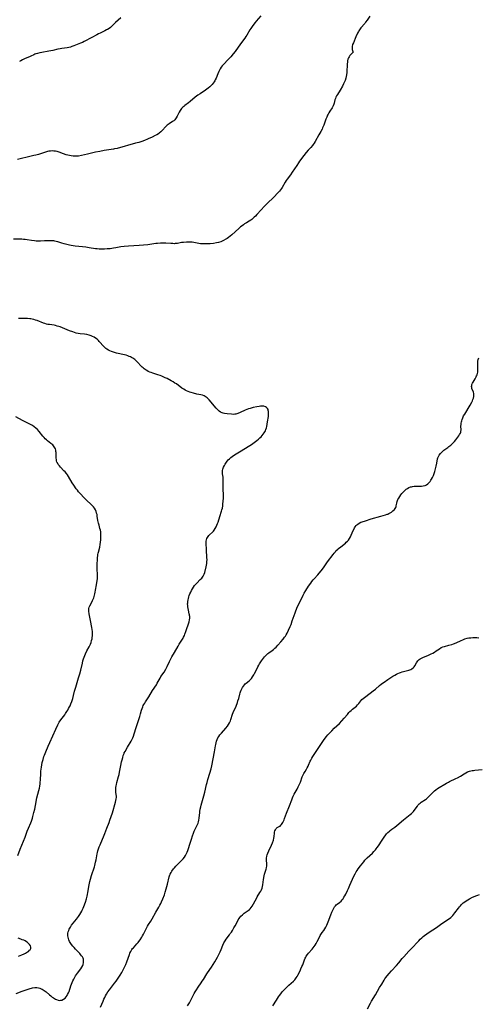
# Model space of a CAD drawing. Units: inches. Extents: x 2145410 to 2150874, y 192885 to 198368.
# Drawn here: x 2146961 to 2147142, y 193292 to 193680 of the extents above; entities that cross this region are included whole.
import ezdxf

# ---------------------------------------------------------------- set-up
doc = ezdxf.new("R2010")
doc.units = ezdxf.units.IN
doc.header["$MEASUREMENT"] = 0
doc.layers.add('c_15_T14S_R21E', color=93, linetype='Continuous')

msp = doc.modelspace()

# ---------------------------------------------------------------- linework, layer by layer
at = {"layer": 'c_15_T14S_R21E'}
for points in [[(2147099.16, 193681.47, 974), (2147098.1, 193679.87, 974), (2147097.48, 193679.03, 974), (2147097.11, 193678.56, 974), (2147095.58, 193676.8, 974), (2147095.04, 193676.08, 974), (2147094.78, 193675.68, 974), (2147094.62, 193675.4, 974), (2147094.31, 193674.77, 974), (2147093.67, 193673.25, 974), (2147092.63, 193670.99, 974), (2147092.34, 193670.21, 974), (2147092.18, 193669.45, 974), (2147092.15, 193668.83, 974), (2147092.22, 193668.3, 974), (2147092.48, 193667.57, 974), (2147092.5, 193667.26, 974), (2147092.3, 193666.96, 974), (2147091.54, 193666.23, 974), (2147091.25, 193665.87, 974), (2147090.98, 193665.46, 974), (2147090.74, 193664.99, 974), (2147090.52, 193664.46, 974), (2147090.36, 193663.88, 974), (2147090.26, 193663.3, 974), (2147090.2, 193662.7, 974), (2147090.15, 193661.84, 974), (2147090.1, 193660.01, 974), (2147090.06, 193659.18, 974), (2147089.95, 193658.29, 974), (2147089.82, 193657.62, 974), (2147089.65, 193656.95, 974), (2147089.34, 193656.02, 974), (2147089.07, 193655.33, 974), (2147088.77, 193654.69, 974), (2147088.32, 193653.83, 974), (2147087.44, 193652.32, 974), (2147086.36, 193650.6, 974), (2147086.04, 193650.07, 974), (2147085.74, 193649.49, 974), (2147085.53, 193649.01, 974), (2147085.34, 193648.42, 974), (2147085.02, 193647.17, 974), (2147084.88, 193646.69, 974), (2147084.63, 193646.08, 974), (2147084.21, 193645.31, 974), (2147083.33, 193643.95, 974), (2147082.89, 193643.26, 974), (2147082.63, 193642.78, 974), (2147082.44, 193642.39, 974), (2147082.11, 193641.62, 974), (2147081.8, 193640.83, 974), (2147080.95, 193638.49, 974), (2147080.72, 193637.93, 974), (2147080.48, 193637.38, 974), (2147080.26, 193636.92, 974), (2147079.74, 193635.96, 974), (2147079.01, 193634.67, 974), (2147077.55, 193632.03, 974), (2147077.16, 193631.4, 974), (2147076.73, 193630.76, 974), (2147076.44, 193630.38, 974), (2147075.78, 193629.59, 974), (2147074.82, 193628.52, 974), (2147074.02, 193627.61, 974), (2147073.12, 193626.47, 974), (2147071.4, 193624.19, 974), (2147070.96, 193623.59, 974), (2147070.25, 193622.55, 974), (2147068.53, 193619.94, 974), (2147067.76, 193618.82, 974), (2147066.54, 193617.15, 974), (2147066.14, 193616.56, 974), (2147065.75, 193615.95, 974), (2147064.53, 193613.87, 974), (2147064.27, 193613.48, 974), (2147063.89, 193612.96, 974), (2147063.41, 193612.39, 974), (2147062.76, 193611.7, 974), (2147061.17, 193610.1, 974), (2147058.57, 193607.58, 974), (2147057.41, 193606.38, 974), (2147056.18, 193605.04, 974), (2147054.56, 193603.19, 974), (2147054.01, 193602.6, 974), (2147053.5, 193602.1, 974), (2147052.97, 193601.62, 974), (2147052.49, 193601.25, 974), (2147052.15, 193601, 974), (2147051.53, 193600.6, 974), (2147050.46, 193599.95, 974), (2147049.68, 193599.46, 974), (2147049.18, 193599.11, 974), (2147048.68, 193598.74, 974), (2147048.11, 193598.28, 974), (2147047.55, 193597.8, 974), (2147045.94, 193596.32, 974), (2147044.6, 193595.15, 974), (2147043.94, 193594.61, 974), (2147043.29, 193594.13, 974), (2147042.75, 193593.76, 974), (2147042.21, 193593.42, 974), (2147041.39, 193592.97, 974), (2147040.54, 193592.59, 974), (2147040.25, 193592.47, 974), (2147039.37, 193592.19, 974), (2147038.6, 193592.01, 974), (2147037.4, 193591.8, 974), (2147036.03, 193591.66, 974), (2147035.1, 193591.61, 974), (2147033.81, 193591.6, 974), (2147033.06, 193591.62, 974), (2147032.31, 193591.67, 974), (2147031.59, 193591.75, 974), (2147030.94, 193591.86, 974), (2147029.57, 193592.13, 974), (2147028.93, 193592.24, 974), (2147028.33, 193592.31, 974), (2147027.58, 193592.34, 974), (2147026.72, 193592.32, 974), (2147025.51, 193592.2, 974), (2147024.79, 193592.1, 974), (2147023.2, 193591.82, 974), (2147022.74, 193591.75, 974), (2147022.29, 193591.7, 974), (2147021.82, 193591.68, 974), (2147021.36, 193591.69, 974), (2147020.54, 193591.72, 974), (2147018.51, 193591.85, 974), (2147017.88, 193591.88, 974), (2147017.19, 193591.88, 974), (2147016.43, 193591.86, 974), (2147015.28, 193591.76, 974), (2147014.62, 193591.69, 974), (2147011.5, 193591.26, 974), (2147009.77, 193591.08, 974), (2147008.03, 193590.96, 974), (2147003.78, 193590.72, 974), (2147002.11, 193590.58, 974), (2147000.81, 193590.4, 974), (2146998.85, 193590.04, 974), (2146997.86, 193589.88, 974), (2146996.51, 193589.71, 974), (2146995.41, 193589.62, 974), (2146994.28, 193589.55, 974), (2146993.54, 193589.53, 974), (2146992.79, 193589.53, 974), (2146992.2, 193589.56, 974), (2146991.49, 193589.63, 974), (2146990.78, 193589.71, 974), (2146988.3, 193590.08, 974), (2146986.96, 193590.26, 974), (2146985.68, 193590.42, 974), (2146982.7, 193590.75, 974), (2146981.21, 193590.95, 974), (2146980.52, 193591.07, 974), (2146979.99, 193591.18, 974), (2146978.37, 193591.59, 974), (2146977.54, 193591.84, 974), (2146975.92, 193592.36, 974), (2146975.22, 193592.56, 974), (2146974.75, 193592.67, 974), (2146974.28, 193592.75, 974), (2146973.76, 193592.81, 974), (2146973.24, 193592.84, 974), (2146972.4, 193592.86, 974), (2146971.91, 193592.85, 974), (2146970.69, 193592.77, 974), (2146969.07, 193592.65, 974), (2146968.27, 193592.64, 974), (2146967.35, 193592.69, 974), (2146966.66, 193592.76, 974), (2146965.43, 193592.95, 974), (2146963.72, 193593.23, 974), (2146963.05, 193593.32, 974), (2146962.37, 193593.39, 974), (2146961.64, 193593.43, 974), (2146960.9, 193593.43, 974), (2146958.4, 193593.41, 974)], [(2147056.04, 193681.57, 976), (2147054.23, 193679.47, 976), (2147053.82, 193678.96, 976), (2147052.95, 193677.8, 976), (2147052.14, 193676.6, 976), (2147051.79, 193676.04, 976), (2147050.59, 193673.99, 976), (2147050.21, 193673.39, 976), (2147049.76, 193672.72, 976), (2147048.11, 193670.54, 976), (2147045.97, 193667.56, 976), (2147045.22, 193666.62, 976), (2147044.18, 193665.42, 976), (2147043.17, 193664.3, 976), (2147041.3, 193662.35, 976), (2147040.83, 193661.81, 976), (2147040.43, 193661.31, 976), (2147040.03, 193660.71, 976), (2147039.72, 193660.16, 976), (2147039.44, 193659.58, 976), (2147039.08, 193658.74, 976), (2147038.39, 193657.03, 976), (2147038.09, 193656.37, 976), (2147037.88, 193655.96, 976), (2147037.65, 193655.56, 976), (2147037.32, 193655.07, 976), (2147036.83, 193654.48, 976), (2147036.38, 193654.01, 976), (2147035.88, 193653.57, 976), (2147035.3, 193653.1, 976), (2147034.18, 193652.27, 976), (2147032.06, 193650.86, 976), (2147031.17, 193650.23, 976), (2147030.13, 193649.43, 976), (2147028.2, 193647.8, 976), (2147027.52, 193647.26, 976), (2147026.08, 193646.22, 976), (2147025.62, 193645.84, 976), (2147025.26, 193645.51, 976), (2147024.76, 193644.96, 976), (2147024.19, 193644.19, 976), (2147023.85, 193643.64, 976), (2147023.55, 193643.09, 976), (2147022.99, 193641.97, 976), (2147022.67, 193641.36, 976), (2147022.36, 193640.88, 976), (2147022.12, 193640.57, 976), (2147021.75, 193640.2, 976), (2147021.25, 193639.83, 976), (2147019.88, 193639, 976), (2147019.15, 193638.43, 976), (2147018.54, 193637.86, 976), (2147017.13, 193636.33, 976), (2147016.58, 193635.79, 976), (2147015.99, 193635.3, 976), (2147015.63, 193635.04, 976), (2147015.04, 193634.67, 976), (2147014.41, 193634.32, 976), (2147013.11, 193633.67, 976), (2147011.64, 193632.99, 976), (2147011.01, 193632.73, 976), (2147010.38, 193632.48, 976), (2147009.49, 193632.16, 976), (2147007.94, 193631.67, 976), (2147006.57, 193631.28, 976), (2146999.27, 193629.26, 976), (2146998.33, 193629.05, 976), (2146997.84, 193628.96, 976), (2146994.15, 193628.42, 976), (2146992.44, 193628.12, 976), (2146990.78, 193627.75, 976), (2146987.6, 193626.99, 976), (2146986.45, 193626.73, 976), (2146985.18, 193626.46, 976), (2146984.1, 193626.27, 976), (2146983.35, 193626.19, 976), (2146982.9, 193626.18, 976), (2146982.01, 193626.2, 976), (2146981.11, 193626.3, 976), (2146980.5, 193626.42, 976), (2146979.84, 193626.58, 976), (2146979.19, 193626.77, 976), (2146978.19, 193627.12, 976), (2146976.37, 193627.79, 976), (2146975.69, 193628, 976), (2146975.01, 193628.15, 976), (2146974.34, 193628.24, 976), (2146973.61, 193628.27, 976), (2146972.99, 193628.23, 976), (2146972.37, 193628.14, 976), (2146971.75, 193628.02, 976), (2146971.36, 193627.92, 976), (2146970.24, 193627.58, 976), (2146968.29, 193626.92, 976), (2146967.17, 193626.61, 976), (2146966.45, 193626.42, 976), (2146965.4, 193626.18, 976), (2146959.92, 193624.96, 976)], [(2147000.84, 193680.76, 978), (2146999.72, 193679.83, 978), (2146998.7, 193678.91, 978), (2146997.17, 193677.45, 978), (2146996.69, 193677.04, 978), (2146996.18, 193676.65, 978), (2146995.57, 193676.24, 978), (2146995.16, 193676, 978), (2146994.5, 193675.67, 978), (2146992.59, 193674.81, 978), (2146991.93, 193674.49, 978), (2146991.29, 193674.14, 978), (2146989.32, 193673, 978), (2146986.25, 193671.41, 978), (2146985.64, 193671.11, 978), (2146984.81, 193670.76, 978), (2146982.23, 193669.73, 978), (2146981.44, 193669.44, 978), (2146980.87, 193669.26, 978), (2146980.3, 193669.11, 978), (2146979.64, 193668.99, 978), (2146977.44, 193668.72, 978), (2146976.78, 193668.6, 978), (2146975.89, 193668.4, 978), (2146973.96, 193667.89, 978), (2146973.17, 193667.72, 978), (2146972.36, 193667.58, 978), (2146969.59, 193667.16, 978), (2146968.76, 193667.01, 978), (2146967.84, 193666.78, 978), (2146967.25, 193666.59, 978), (2146966.81, 193666.42, 978), (2146966.38, 193666.22, 978), (2146965.17, 193665.64, 978), (2146964.64, 193665.41, 978), (2146962.97, 193664.75, 978), (2146962.51, 193664.54, 978), (2146961.96, 193664.26, 978), (2146961.29, 193663.88, 978), (2146960.75, 193663.55, 978)], [(2146959.45, 193295.87, 972), (2146961.84, 193296.71, 972), (2146964.2, 193297.6, 972), (2146964.98, 193297.85, 972), (2146965.53, 193297.99, 972), (2146965.88, 193298.06, 972), (2146966.76, 193298.17, 972), (2146967.62, 193298.16, 972), (2146968.26, 193298.07, 972), (2146968.85, 193297.91, 972), (2146969.28, 193297.73, 972), (2146969.7, 193297.53, 972), (2146970.13, 193297.28, 972), (2146970.56, 193296.99, 972), (2146971.3, 193296.43, 972), (2146972.63, 193295.29, 972), (2146973.16, 193294.85, 972), (2146973.7, 193294.45, 972), (2146974.15, 193294.15, 972), (2146974.61, 193293.87, 972), (2146975, 193293.66, 972), (2146975.4, 193293.48, 972), (2146976.08, 193293.25, 972), (2146976.74, 193293.13, 972), (2146977.12, 193293.14, 972), (2146977.51, 193293.22, 972), (2146978.19, 193293.54, 972), (2146978.75, 193294, 972), (2146979.18, 193294.46, 972), (2146979.56, 193295, 972), (2146979.78, 193295.39, 972), (2146980.08, 193296.04, 972), (2146980.31, 193296.64, 972), (2146981.04, 193298.83, 972), (2146981.28, 193299.53, 972), (2146981.56, 193300.24, 972), (2146981.81, 193300.82, 972), (2146982.16, 193301.53, 972), (2146982.55, 193302.22, 972), (2146982.9, 193302.78, 972), (2146983.65, 193303.87, 972), (2146984.93, 193305.56, 972), (2146985.37, 193306.21, 972), (2146985.73, 193306.87, 972), (2146985.85, 193307.14, 972), (2146985.95, 193307.42, 972), (2146986.06, 193307.87, 972), (2146986.1, 193308.64, 972), (2146985.99, 193309.39, 972), (2146985.87, 193309.76, 972), (2146985.63, 193310.24, 972), (2146985.3, 193310.74, 972), (2146984.91, 193311.24, 972), (2146984.63, 193311.56, 972), (2146984.05, 193312.18, 972), (2146982.94, 193313.32, 972), (2146982.38, 193313.92, 972), (2146981.85, 193314.53, 972), (2146981.3, 193315.23, 972), (2146980.82, 193315.94, 972), (2146980.55, 193316.41, 972), (2146980.29, 193316.97, 972), (2146980.09, 193317.52, 972), (2146979.95, 193318.08, 972), (2146979.88, 193318.59, 972), (2146979.86, 193319.1, 972), (2146979.9, 193319.62, 972), (2146980.01, 193320.13, 972), (2146980.19, 193320.69, 972), (2146980.43, 193321.24, 972), (2146980.84, 193321.99, 972), (2146981.36, 193322.78, 972), (2146981.93, 193323.55, 972), (2146983.28, 193325.2, 972), (2146984.11, 193326.27, 972), (2146984.63, 193327.02, 972), (2146985.03, 193327.67, 972), (2146985.38, 193328.33, 972), (2146985.56, 193328.71, 972), (2146985.88, 193329.45, 972), (2146986.17, 193330.21, 972), (2146986.77, 193331.87, 972), (2146987.2, 193333.16, 972), (2146987.48, 193334.23, 972), (2146987.63, 193334.94, 972), (2146987.77, 193335.71, 972), (2146988.26, 193338.76, 972), (2146988.52, 193340.07, 972), (2146988.76, 193341, 972), (2146989.16, 193342.35, 972), (2146990.33, 193345.82, 972), (2146990.49, 193346.33, 972), (2146990.66, 193346.96, 972), (2146990.81, 193347.59, 972), (2146991.01, 193348.55, 972), (2146991.46, 193350.93, 972), (2146991.58, 193351.5, 972), (2146991.72, 193352.07, 972), (2146991.98, 193352.93, 972), (2146992.25, 193353.71, 972), (2146992.57, 193354.48, 972), (2146994.23, 193358.28, 972), (2146994.49, 193358.95, 972), (2146995.29, 193361.11, 972), (2146996.18, 193363.37, 972), (2146996.5, 193364.26, 972), (2146996.96, 193365.63, 972), (2146997.43, 193367.16, 972), (2146998.67, 193371.39, 972), (2146998.85, 193372.04, 972), (2146998.97, 193372.59, 972), (2146999.03, 193373.12, 972), (2146999.02, 193373.65, 972), (2146998.85, 193375.2, 972), (2146998.8, 193376.04, 972), (2146998.8, 193376.58, 972), (2146998.85, 193377.17, 972), (2146998.93, 193377.76, 972), (2146999.03, 193378.24, 972), (2146999.24, 193379.15, 972), (2146999.9, 193381.51, 972), (2147000.09, 193382.27, 972), (2147000.28, 193383.12, 972), (2147000.78, 193385.78, 972), (2147001.08, 193387.19, 972), (2147001.29, 193388.07, 972), (2147001.52, 193388.96, 972), (2147001.76, 193389.74, 972), (2147002.04, 193390.49, 972), (2147002.16, 193390.74, 972), (2147002.46, 193391.33, 972), (2147003.48, 193393.04, 972), (2147004.83, 193395.42, 972), (2147005.22, 193396.18, 972), (2147005.5, 193396.75, 972), (2147005.75, 193397.34, 972), (2147006.08, 193398.26, 972), (2147006.88, 193400.85, 972), (2147008.28, 193405.07, 972), (2147008.61, 193406.19, 972), (2147009.01, 193407.62, 972), (2147009.21, 193408.27, 972), (2147009.44, 193408.9, 972), (2147009.66, 193409.41, 972), (2147009.91, 193409.9, 972), (2147010.23, 193410.44, 972), (2147010.58, 193410.97, 972), (2147011.6, 193412.47, 972), (2147011.88, 193412.9, 972), (2147013.33, 193415.34, 972), (2147014.83, 193417.68, 972), (2147015.2, 193418.3, 972), (2147016.29, 193420.24, 972), (2147016.65, 193420.85, 972), (2147017.85, 193422.68, 972), (2147018.51, 193423.74, 972), (2147018.86, 193424.38, 972), (2147019.09, 193424.84, 972), (2147019.99, 193426.78, 972), (2147020.56, 193427.91, 972), (2147020.99, 193428.65, 972), (2147022.02, 193430.39, 972), (2147023.37, 193432.94, 972), (2147023.81, 193433.66, 972), (2147025.09, 193435.58, 972), (2147025.38, 193436.07, 972), (2147025.6, 193436.47, 972), (2147025.91, 193437.14, 972), (2147026.12, 193437.67, 972), (2147026.47, 193438.65, 972), (2147027.74, 193442.48, 972), (2147027.91, 193443.29, 972), (2147027.98, 193443.95, 972), (2147027.98, 193444.61, 972), (2147027.94, 193445, 972), (2147027.9, 193445.3, 972), (2147027.84, 193445.61, 972), (2147027.47, 193447.09, 972), (2147027.34, 193447.71, 972), (2147027.24, 193448.35, 972), (2147027.19, 193448.95, 972), (2147027.18, 193449.56, 972), (2147027.2, 193449.93, 972), (2147027.24, 193450.52, 972), (2147027.33, 193451.12, 972), (2147027.46, 193451.72, 972), (2147027.62, 193452.31, 972), (2147027.83, 193452.91, 972), (2147028.08, 193453.5, 972), (2147028.42, 193454.24, 972), (2147028.75, 193454.89, 972), (2147029.1, 193455.53, 972), (2147029.49, 193456.16, 972), (2147029.92, 193456.77, 972), (2147030.33, 193457.27, 972), (2147030.76, 193457.74, 972), (2147032.17, 193459.16, 972), (2147032.74, 193459.76, 972), (2147033.3, 193460.49, 972), (2147033.48, 193460.79, 972), (2147033.68, 193461.25, 972), (2147033.91, 193461.97, 972), (2147034.45, 193464.19, 972), (2147034.59, 193464.87, 972), (2147034.71, 193465.55, 972), (2147034.8, 193466.25, 972), (2147034.83, 193466.98, 972), (2147034.82, 193467.91, 972), (2147034.68, 193470.86, 972), (2147034.5, 193473.56, 972), (2147034.53, 193474.25, 972), (2147034.62, 193474.82, 972), (2147034.78, 193475.33, 972), (2147035, 193475.76, 972), (2147035.26, 193476.16, 972), (2147035.55, 193476.5, 972), (2147035.87, 193476.82, 972), (2147036.99, 193477.86, 972), (2147037.37, 193478.28, 972), (2147037.71, 193478.71, 972), (2147038.1, 193479.31, 972), (2147038.45, 193479.94, 972), (2147038.75, 193480.6, 972), (2147039, 193481.26, 972), (2147039.18, 193481.78, 972), (2147039.86, 193484, 972), (2147040.56, 193486.09, 972), (2147040.72, 193486.65, 972), (2147040.88, 193487.29, 972), (2147041.06, 193488.25, 972), (2147041.13, 193488.79, 972), (2147041.25, 193490.2, 972), (2147041.29, 193491.17, 972), (2147041.3, 193492.65, 972), (2147041.22, 193494.77, 972), (2147041.18, 193496.12, 972), (2147041.21, 193498.5, 972), (2147041.19, 193499.05, 972), (2147041.15, 193499.57, 972), (2147041, 193500.82, 972), (2147040.93, 193501.66, 972), (2147040.95, 193502.17, 972), (2147041.05, 193502.67, 972), (2147041.34, 193503.47, 972), (2147041.68, 193504.15, 972), (2147041.95, 193504.64, 972), (2147042.25, 193505.13, 972), (2147042.52, 193505.53, 972), (2147042.82, 193505.91, 972), (2147043.22, 193506.37, 972), (2147043.67, 193506.8, 972), (2147044.25, 193507.3, 972), (2147044.77, 193507.7, 972), (2147045.3, 193508.08, 972), (2147046.33, 193508.77, 972), (2147048.26, 193509.96, 972), (2147051.12, 193511.66, 972), (2147052.36, 193512.46, 972), (2147053.41, 193513.2, 972), (2147054.55, 193514.02, 972), (2147055.18, 193514.54, 972), (2147055.73, 193515.04, 972), (2147056.19, 193515.5, 972), (2147056.62, 193515.97, 972), (2147057.06, 193516.49, 972), (2147057.45, 193517.04, 972), (2147057.72, 193517.5, 972), (2147057.88, 193517.81, 972), (2147058.09, 193518.37, 972), (2147058.26, 193518.96, 972), (2147058.4, 193519.53, 972), (2147058.72, 193521.35, 972), (2147059.05, 193523.54, 972), (2147059.12, 193524.28, 972), (2147059.15, 193524.98, 972), (2147059.12, 193525.44, 972), (2147059.04, 193525.87, 972), (2147058.92, 193526.25, 972), (2147058.75, 193526.59, 972), (2147058.38, 193527.05, 972), (2147057.9, 193527.37, 972), (2147057.25, 193527.55, 972), (2147056.57, 193527.58, 972), (2147056.02, 193527.55, 972), (2147055.44, 193527.48, 972), (2147054.54, 193527.33, 972), (2147053.09, 193527.03, 972), (2147051.88, 193526.71, 972), (2147051.2, 193526.49, 972), (2147050.53, 193526.24, 972), (2147049.87, 193525.98, 972), (2147047.86, 193525.05, 972), (2147047.05, 193524.71, 972), (2147046.23, 193524.46, 972), (2147045.84, 193524.4, 972), (2147045.14, 193524.35, 972), (2147044.44, 193524.36, 972), (2147042.76, 193524.51, 972), (2147041.78, 193524.65, 972), (2147041.27, 193524.76, 972), (2147040.78, 193524.93, 972), (2147040.2, 193525.2, 972), (2147039.67, 193525.56, 972), (2147039.22, 193525.95, 972), (2147038.79, 193526.39, 972), (2147038.49, 193526.73, 972), (2147035.63, 193530.13, 972), (2147035.31, 193530.47, 972), (2147034.92, 193530.84, 972), (2147034.5, 193531.17, 972), (2147034.16, 193531.38, 972), (2147033.65, 193531.63, 972), (2147033.02, 193531.86, 972), (2147032.37, 193532.02, 972), (2147030.87, 193532.34, 972), (2147029.51, 193532.66, 972), (2147028.55, 193532.94, 972), (2147027.98, 193533.14, 972), (2147027.35, 193533.39, 972), (2147026.73, 193533.67, 972), (2147026.21, 193533.94, 972), (2147025.71, 193534.23, 972), (2147024.93, 193534.74, 972), (2147022.72, 193536.33, 972), (2147022.16, 193536.7, 972), (2147021.44, 193537.15, 972), (2147020.61, 193537.62, 972), (2147019.05, 193538.44, 972), (2147018.31, 193538.8, 972), (2147017.56, 193539.15, 972), (2147016.93, 193539.41, 972), (2147016.28, 193539.66, 972), (2147015.4, 193539.96, 972), (2147013.49, 193540.56, 972), (2147012.83, 193540.8, 972), (2147012.23, 193541.04, 972), (2147011.64, 193541.31, 972), (2147011.07, 193541.61, 972), (2147010.73, 193541.82, 972), (2147010.34, 193542.08, 972), (2147009.96, 193542.35, 972), (2147009.59, 193542.64, 972), (2147009.24, 193542.95, 972), (2147008.86, 193543.33, 972), (2147007.37, 193544.98, 972), (2147006.99, 193545.36, 972), (2147006.64, 193545.68, 972), (2147006.29, 193545.99, 972), (2147005.88, 193546.29, 972), (2147005.46, 193546.57, 972), (2147005.02, 193546.82, 972), (2147004.57, 193547.05, 972), (2147004.14, 193547.23, 972), (2147003.56, 193547.45, 972), (2147002.87, 193547.66, 972), (2147002.17, 193547.84, 972), (2146999.1, 193548.55, 972), (2146997.83, 193548.89, 972), (2146997.14, 193549.12, 972), (2146996.49, 193549.38, 972), (2146995.87, 193549.7, 972), (2146995.23, 193550.11, 972), (2146994.85, 193550.39, 972), (2146994.49, 193550.7, 972), (2146994.13, 193551.05, 972), (2146993.79, 193551.41, 972), (2146992.55, 193552.87, 972), (2146992.28, 193553.15, 972), (2146991.99, 193553.43, 972), (2146991.4, 193553.95, 972), (2146990.77, 193554.42, 972), (2146990.22, 193554.77, 972), (2146989.65, 193555.08, 972), (2146989.05, 193555.35, 972), (2146988.21, 193555.62, 972), (2146987.33, 193555.82, 972), (2146986.44, 193555.96, 972), (2146984.76, 193556.16, 972), (2146983.95, 193556.28, 972), (2146983.19, 193556.44, 972), (2146982.47, 193556.63, 972), (2146981.81, 193556.84, 972), (2146980.52, 193557.32, 972), (2146977.69, 193558.52, 972), (2146976.88, 193558.82, 972), (2146976.26, 193559.02, 972), (2146975.64, 193559.2, 972), (2146975.02, 193559.35, 972), (2146974.43, 193559.47, 972), (2146972.6, 193559.74, 972), (2146971.99, 193559.84, 972), (2146971.41, 193559.97, 972), (2146970.82, 193560.15, 972), (2146970.24, 193560.35, 972), (2146967.67, 193561.33, 972), (2146967.08, 193561.54, 972), (2146966.48, 193561.73, 972), (2146965.7, 193561.93, 972), (2146965.29, 193562, 972), (2146964.8, 193562.07, 972), (2146963.9, 193562.12, 972), (2146962.99, 193562.14, 972), (2146960.4, 193562.13, 972)], [(2146992.73, 193290.43, 974), (2146993.76, 193292.87, 974), (2146994.07, 193293.59, 974), (2146994.4, 193294.28, 974), (2146994.75, 193294.96, 974), (2146995.12, 193295.59, 974), (2146995.69, 193296.45, 974), (2146996.32, 193297.3, 974), (2146998.31, 193299.86, 974), (2146998.9, 193300.65, 974), (2146999.74, 193301.85, 974), (2147000.48, 193303.02, 974), (2147001.14, 193304.17, 974), (2147001.82, 193305.43, 974), (2147002.49, 193306.78, 974), (2147002.73, 193307.31, 974), (2147003.14, 193308.32, 974), (2147004.16, 193311.16, 974), (2147004.4, 193311.77, 974), (2147004.67, 193312.36, 974), (2147004.84, 193312.68, 974), (2147005.15, 193313.16, 974), (2147005.43, 193313.54, 974), (2147005.73, 193313.9, 974), (2147007.16, 193315.48, 974), (2147007.59, 193315.99, 974), (2147007.92, 193316.41, 974), (2147008.38, 193317.03, 974), (2147009.1, 193318.12, 974), (2147009.37, 193318.56, 974), (2147009.78, 193319.31, 974), (2147010.66, 193321.12, 974), (2147011.06, 193321.89, 974), (2147011.38, 193322.45, 974), (2147011.72, 193323, 974), (2147012.59, 193324.35, 974), (2147013.16, 193325.27, 974), (2147014.62, 193327.97, 974), (2147015.81, 193329.96, 974), (2147016.23, 193330.69, 974), (2147016.58, 193331.35, 974), (2147016.88, 193331.98, 974), (2147017.38, 193333.15, 974), (2147017.99, 193334.75, 974), (2147018.35, 193335.86, 974), (2147018.75, 193337.18, 974), (2147019.24, 193339.02, 974), (2147019.9, 193341.88, 974), (2147020.17, 193342.67, 974), (2147020.3, 193342.98, 974), (2147020.63, 193343.58, 974), (2147020.94, 193344.05, 974), (2147021.64, 193345, 974), (2147022.03, 193345.47, 974), (2147022.56, 193346.08, 974), (2147023.17, 193346.73, 974), (2147024.54, 193348.09, 974), (2147025.09, 193348.65, 974), (2147025.42, 193349.02, 974), (2147025.92, 193349.65, 974), (2147026.28, 193350.22, 974), (2147026.71, 193351.04, 974), (2147026.97, 193351.64, 974), (2147027.22, 193352.26, 974), (2147027.51, 193353.09, 974), (2147028.06, 193354.81, 974), (2147028.65, 193356.76, 974), (2147029.06, 193357.99, 974), (2147029.52, 193359.15, 974), (2147029.81, 193359.82, 974), (2147031.09, 193362.57, 974), (2147031.28, 193363.05, 974), (2147031.46, 193363.53, 974), (2147031.66, 193364.28, 974), (2147031.78, 193365.08, 974), (2147031.95, 193367.21, 974), (2147032, 193367.61, 974), (2147032.17, 193368.52, 974), (2147032.38, 193369.44, 974), (2147032.57, 193370.18, 974), (2147033.6, 193373.88, 974), (2147033.94, 193375.25, 974), (2147034.65, 193378.27, 974), (2147034.86, 193379.09, 974), (2147035.21, 193380.29, 974), (2147035.98, 193382.79, 974), (2147036.44, 193384.48, 974), (2147036.7, 193385.6, 974), (2147037.22, 193388.48, 974), (2147037.77, 193391.23, 974), (2147038.16, 193393.54, 974), (2147038.27, 193394.08, 974), (2147038.44, 193394.79, 974), (2147038.62, 193395.42, 974), (2147038.84, 193396.03, 974), (2147039.16, 193396.69, 974), (2147039.53, 193397.28, 974), (2147039.94, 193397.85, 974), (2147040.55, 193398.61, 974), (2147042.21, 193400.53, 974), (2147042.89, 193401.36, 974), (2147043.3, 193401.95, 974), (2147043.67, 193402.57, 974), (2147044.04, 193403.37, 974), (2147044.25, 193403.9, 974), (2147044.96, 193406.03, 974), (2147045.21, 193406.66, 974), (2147046.29, 193409.2, 974), (2147046.85, 193410.64, 974), (2147047.06, 193411.26, 974), (2147047.36, 193412.22, 974), (2147047.79, 193413.92, 974), (2147047.93, 193414.41, 974), (2147048.09, 193414.88, 974), (2147048.33, 193415.47, 974), (2147048.61, 193416.03, 974), (2147048.91, 193416.57, 974), (2147049.24, 193417.1, 974), (2147049.61, 193417.58, 974), (2147049.95, 193417.96, 974), (2147050.27, 193418.26, 974), (2147051.42, 193419.24, 974), (2147051.88, 193419.66, 974), (2147052.36, 193420.17, 974), (2147052.8, 193420.73, 974), (2147053.06, 193421.12, 974), (2147053.3, 193421.52, 974), (2147053.62, 193422.1, 974), (2147054.61, 193424.11, 974), (2147054.95, 193424.76, 974), (2147055.28, 193425.35, 974), (2147055.62, 193425.94, 974), (2147056.34, 193427.04, 974), (2147056.78, 193427.65, 974), (2147057.55, 193428.63, 974), (2147057.88, 193429, 974), (2147058.47, 193429.61, 974), (2147058.84, 193429.94, 974), (2147059.25, 193430.26, 974), (2147060.56, 193431.2, 974), (2147061.1, 193431.61, 974), (2147061.63, 193432.05, 974), (2147062.14, 193432.52, 974), (2147062.84, 193433.26, 974), (2147064, 193434.57, 974), (2147064.88, 193435.64, 974), (2147065.46, 193436.39, 974), (2147065.78, 193436.87, 974), (2147066.09, 193437.36, 974), (2147066.46, 193438.02, 974), (2147067.05, 193439.2, 974), (2147067.69, 193440.66, 974), (2147068.01, 193441.45, 974), (2147068.51, 193442.83, 974), (2147069.62, 193446.07, 974), (2147069.89, 193446.8, 974), (2147070.17, 193447.51, 974), (2147070.5, 193448.25, 974), (2147071.75, 193450.7, 974), (2147072.85, 193452.95, 974), (2147073.26, 193453.75, 974), (2147073.89, 193454.87, 974), (2147074.94, 193456.54, 974), (2147075.79, 193457.8, 974), (2147076.25, 193458.42, 974), (2147076.74, 193459.02, 974), (2147077.12, 193459.46, 974), (2147078.59, 193461.01, 974), (2147079.14, 193461.65, 974), (2147079.92, 193462.63, 974), (2147080.79, 193463.8, 974), (2147082.47, 193466.11, 974), (2147084.67, 193469.08, 974), (2147085.07, 193469.61, 974), (2147085.42, 193470.03, 974), (2147085.78, 193470.44, 974), (2147086.45, 193471.12, 974), (2147086.83, 193471.46, 974), (2147087.63, 193472.12, 974), (2147089.51, 193473.55, 974), (2147089.86, 193473.85, 974), (2147090.29, 193474.28, 974), (2147090.68, 193474.75, 974), (2147091.09, 193475.34, 974), (2147091.49, 193476.08, 974), (2147092.43, 193478.19, 974), (2147092.92, 193479.2, 974), (2147093.09, 193479.52, 974), (2147093.41, 193480.02, 974), (2147093.76, 193480.48, 974), (2147094.07, 193480.79, 974), (2147094.4, 193481.07, 974), (2147094.9, 193481.41, 974), (2147095.62, 193481.76, 974), (2147096.1, 193481.94, 974), (2147097.4, 193482.38, 974), (2147099.73, 193483.11, 974), (2147103.52, 193484.23, 974), (2147105.29, 193484.7, 974), (2147105.95, 193484.91, 974), (2147106.22, 193485.01, 974), (2147106.71, 193485.24, 974), (2147107.18, 193485.49, 974), (2147107.68, 193485.8, 974), (2147108.27, 193486.25, 974), (2147108.86, 193486.81, 974), (2147109.19, 193487.22, 974), (2147109.39, 193487.55, 974), (2147109.51, 193487.87, 974), (2147109.6, 193488.2, 974), (2147109.81, 193489.33, 974), (2147109.99, 193489.99, 974), (2147110.27, 193490.72, 974), (2147110.59, 193491.33, 974), (2147110.97, 193491.92, 974), (2147111.39, 193492.53, 974), (2147111.85, 193493.12, 974), (2147112.14, 193493.48, 974), (2147112.72, 193494.1, 974), (2147113.12, 193494.47, 974), (2147113.55, 193494.81, 974), (2147114.05, 193495.15, 974), (2147114.58, 193495.43, 974), (2147115.23, 193495.7, 974), (2147115.62, 193495.81, 974), (2147115.97, 193495.9, 974), (2147116.63, 193496, 974), (2147117.29, 193496.06, 974), (2147118.23, 193496.07, 974), (2147119.51, 193496.04, 974), (2147120.25, 193496.08, 974), (2147121, 193496.25, 974), (2147121.57, 193496.52, 974), (2147122.04, 193496.88, 974), (2147122.45, 193497.28, 974), (2147122.95, 193497.89, 974), (2147123.26, 193498.33, 974), (2147123.56, 193498.79, 974), (2147123.93, 193499.47, 974), (2147124.26, 193500.25, 974), (2147124.53, 193501.03, 974), (2147124.76, 193501.83, 974), (2147125.34, 193503.92, 974), (2147125.61, 193505.04, 974), (2147125.94, 193506.74, 974), (2147126.07, 193507.22, 974), (2147126.24, 193507.68, 974), (2147126.58, 193508.3, 974), (2147127.02, 193508.87, 974), (2147127.45, 193509.34, 974), (2147127.92, 193509.79, 974), (2147128.43, 193510.19, 974), (2147129.92, 193511.23, 974), (2147130.41, 193511.6, 974), (2147131.11, 193512.19, 974), (2147131.77, 193512.82, 974), (2147132.54, 193513.67, 974), (2147133.1, 193514.34, 974), (2147133.86, 193515.31, 974), (2147134.25, 193515.82, 974), (2147134.63, 193516.37, 974), (2147134.93, 193516.92, 974), (2147135.08, 193517.31, 974), (2147135.15, 193517.62, 974), (2147135.19, 193518.3, 974), (2147135.14, 193519.65, 974), (2147135.16, 193520.31, 974), (2147135.23, 193520.86, 974), (2147135.34, 193521.42, 974), (2147135.43, 193521.75, 974), (2147135.62, 193522.37, 974), (2147135.87, 193522.98, 974), (2147136.21, 193523.7, 974), (2147136.64, 193524.48, 974), (2147138.76, 193528.01, 974), (2147139.39, 193529.14, 974), (2147139.68, 193529.74, 974), (2147139.89, 193530.24, 974), (2147140.07, 193530.73, 974), (2147140.23, 193531.36, 974), (2147140.29, 193531.97, 974), (2147140.23, 193532.55, 974), (2147140.06, 193533.11, 974), (2147139.48, 193534.54, 974), (2147139.38, 193534.93, 974), (2147139.34, 193535.33, 974), (2147139.38, 193535.74, 974), (2147139.49, 193536.16, 974), (2147139.68, 193536.61, 974), (2147139.92, 193537.07, 974), (2147140.74, 193538.42, 974), (2147141.14, 193539.14, 974), (2147141.33, 193539.55, 974), (2147141.49, 193539.96, 974), (2147141.64, 193540.44, 974), (2147141.75, 193540.93, 974), (2147141.8, 193541.26, 974), (2147141.83, 193541.61, 974), (2147141.83, 193542.33, 974), (2147141.77, 193543.91, 974), (2147141.77, 193544.37, 974), (2147141.81, 193544.82, 974), (2147141.87, 193545.28, 974), (2147142, 193545.97, 974), (2147142.18, 193546.65, 974)], [(2146960.06, 193350.31, 970), (2146960.99, 193352.75, 970), (2146962.95, 193357.51, 970), (2146963.83, 193359.84, 970), (2146964.29, 193361.01, 970), (2146965.21, 193363.15, 970), (2146965.51, 193363.89, 970), (2146965.9, 193365.02, 970), (2146966.08, 193365.66, 970), (2146966.48, 193367.22, 970), (2146966.77, 193368.59, 970), (2146967.29, 193371.41, 970), (2146967.51, 193372.43, 970), (2146967.65, 193373.03, 970), (2146968.44, 193375.91, 970), (2146968.65, 193376.85, 970), (2146968.79, 193377.68, 970), (2146968.9, 193378.52, 970), (2146968.97, 193379.21, 970), (2146969.03, 193380, 970), (2146969.15, 193382.71, 970), (2146969.21, 193383.56, 970), (2146969.29, 193384.41, 970), (2146969.38, 193385.13, 970), (2146969.53, 193386.04, 970), (2146969.74, 193386.99, 970), (2146970.04, 193388.14, 970), (2146970.4, 193389.28, 970), (2146970.63, 193389.93, 970), (2146971.1, 193391.14, 970), (2146972.08, 193393.44, 970), (2146972.71, 193394.86, 970), (2146975.11, 193400.16, 970), (2146975.88, 193401.8, 970), (2146976.17, 193402.34, 970), (2146976.47, 193402.87, 970), (2146976.74, 193403.28, 970), (2146977.56, 193404.44, 970), (2146978.6, 193405.83, 970), (2146978.95, 193406.32, 970), (2146979.45, 193407.08, 970), (2146979.81, 193407.65, 970), (2146980.15, 193408.24, 970), (2146980.52, 193408.93, 970), (2146980.71, 193409.33, 970), (2146981.08, 193410.17, 970), (2146981.41, 193411.03, 970), (2146981.79, 193412.21, 970), (2146982.11, 193413.39, 970), (2146982.54, 193415.11, 970), (2146982.95, 193416.7, 970), (2146984.1, 193420.44, 970), (2146984.54, 193421.94, 970), (2146984.95, 193423.45, 970), (2146985.59, 193426.2, 970), (2146985.81, 193427.09, 970), (2146986.04, 193427.84, 970), (2146986.28, 193428.54, 970), (2146986.55, 193429.23, 970), (2146986.85, 193429.91, 970), (2146987.41, 193431.02, 970), (2146988.23, 193432.57, 970), (2146988.61, 193433.34, 970), (2146988.75, 193433.65, 970), (2146989.03, 193434.37, 970), (2146989.25, 193435.06, 970), (2146989.43, 193435.76, 970), (2146989.52, 193436.31, 970), (2146989.59, 193436.98, 970), (2146989.6, 193437.84, 970), (2146989.54, 193438.71, 970), (2146989.44, 193439.48, 970), (2146989.31, 193440.2, 970), (2146988.75, 193442.95, 970), (2146988.26, 193445.64, 970), (2146988.13, 193446.64, 970), (2146988.1, 193447.22, 970), (2146988.16, 193447.78, 970), (2146988.31, 193448.28, 970), (2146988.52, 193448.76, 970), (2146989.18, 193449.96, 970), (2146989.63, 193450.88, 970), (2146989.88, 193451.47, 970), (2146990.07, 193451.99, 970), (2146990.24, 193452.51, 970), (2146990.53, 193453.59, 970), (2146990.66, 193454.21, 970), (2146990.79, 193454.91, 970), (2146991.13, 193457.03, 970), (2146991.44, 193458.84, 970), (2146991.54, 193459.44, 970), (2146991.61, 193460.04, 970), (2146991.62, 193460.49, 970), (2146991.61, 193461.18, 970), (2146991.45, 193463.24, 970), (2146991.44, 193463.78, 970), (2146991.47, 193465.18, 970), (2146991.54, 193467.1, 970), (2146991.58, 193467.89, 970), (2146991.64, 193468.47, 970), (2146991.72, 193469.05, 970), (2146991.81, 193469.52, 970), (2146991.91, 193469.99, 970), (2146992.43, 193471.97, 970), (2146992.63, 193472.94, 970), (2146992.76, 193473.87, 970), (2146992.84, 193474.8, 970), (2146992.92, 193476.33, 970), (2146992.91, 193477.12, 970), (2146992.87, 193477.59, 970), (2146992.82, 193478.05, 970), (2146992.69, 193478.7, 970), (2146992.55, 193479.27, 970), (2146992.16, 193480.6, 970), (2146991.94, 193481.42, 970), (2146991.83, 193481.96, 970), (2146991.73, 193482.5, 970), (2146991.49, 193484.14, 970), (2146991.37, 193484.8, 970), (2146991.23, 193485.4, 970), (2146991.04, 193485.98, 970), (2146990.73, 193486.72, 970), (2146990.37, 193487.3, 970), (2146989.95, 193487.86, 970), (2146989.61, 193488.23, 970), (2146988.89, 193488.96, 970), (2146987.41, 193490.36, 970), (2146986.02, 193491.73, 970), (2146985, 193492.79, 970), (2146984.1, 193493.8, 970), (2146983.62, 193494.39, 970), (2146983.2, 193494.95, 970), (2146982.2, 193496.35, 970), (2146981.6, 193497.3, 970), (2146980.09, 193499.84, 970), (2146979.68, 193500.46, 970), (2146979.26, 193501.05, 970), (2146978.78, 193501.63, 970), (2146978.33, 193502.12, 970), (2146976.98, 193503.48, 970), (2146976.49, 193504.02, 970), (2146976.07, 193504.58, 970), (2146975.72, 193505.15, 970), (2146975.56, 193505.5, 970), (2146975.42, 193505.96, 970), (2146975.31, 193506.51, 970), (2146975.26, 193507.08, 970), (2146975.21, 193509.25, 970), (2146975.17, 193509.65, 970), (2146975.08, 193510.19, 970), (2146974.93, 193510.71, 970), (2146974.73, 193511.15, 970), (2146974.47, 193511.57, 970), (2146974.19, 193511.94, 970), (2146973.86, 193512.28, 970), (2146973.51, 193512.6, 970), (2146973.14, 193512.9, 970), (2146971.84, 193513.9, 970), (2146971.41, 193514.27, 970), (2146970.94, 193514.72, 970), (2146970.47, 193515.24, 970), (2146970.01, 193515.78, 970), (2146968.51, 193517.62, 970), (2146967.92, 193518.32, 970), (2146967.27, 193518.95, 970), (2146966.6, 193519.48, 970), (2146965.86, 193519.94, 970), (2146965.04, 193520.39, 970), (2146961.97, 193521.88, 970), (2146959.27, 193523.31, 970)], [(2147027.13, 193290.91, 976), (2147027.88, 193292.2, 976), (2147028.71, 193293.72, 976), (2147029.79, 193295.8, 976), (2147030.21, 193296.55, 976), (2147030.63, 193297.26, 976), (2147031.32, 193298.3, 976), (2147032.52, 193300, 976), (2147032.96, 193300.65, 976), (2147033.39, 193301.32, 976), (2147034.74, 193303.53, 976), (2147035.04, 193303.99, 976), (2147036.66, 193306.28, 976), (2147037.29, 193307.24, 976), (2147037.96, 193308.34, 976), (2147038.99, 193310.2, 976), (2147039.76, 193311.69, 976), (2147040.06, 193312.32, 976), (2147040.46, 193313.24, 976), (2147041.11, 193314.94, 976), (2147041.51, 193315.83, 976), (2147041.94, 193316.58, 976), (2147042.44, 193317.31, 976), (2147043.66, 193318.94, 976), (2147044.03, 193319.47, 976), (2147044.44, 193320.09, 976), (2147044.84, 193320.74, 976), (2147045.41, 193321.71, 976), (2147045.89, 193322.57, 976), (2147046.68, 193324.04, 976), (2147047.17, 193324.89, 976), (2147047.48, 193325.37, 976), (2147047.81, 193325.82, 976), (2147048.2, 193326.3, 976), (2147048.81, 193326.93, 976), (2147049.55, 193327.55, 976), (2147051.11, 193328.56, 976), (2147051.57, 193328.92, 976), (2147051.91, 193329.26, 976), (2147052.3, 193329.76, 976), (2147052.65, 193330.32, 976), (2147054.33, 193333.34, 976), (2147054.68, 193333.92, 976), (2147055.75, 193335.64, 976), (2147056.07, 193336.22, 976), (2147056.34, 193336.8, 976), (2147056.55, 193337.41, 976), (2147056.71, 193338.03, 976), (2147056.83, 193338.66, 976), (2147057.16, 193340.86, 976), (2147057.42, 193342.26, 976), (2147057.58, 193342.93, 976), (2147057.81, 193343.75, 976), (2147058.13, 193344.83, 976), (2147058.31, 193345.46, 976), (2147058.43, 193346.18, 976), (2147058.44, 193346.9, 976), (2147058.29, 193348.53, 976), (2147058.31, 193349.27, 976), (2147058.45, 193350, 976), (2147058.62, 193350.58, 976), (2147058.85, 193351.17, 976), (2147059.3, 193352.18, 976), (2147060.36, 193354.35, 976), (2147060.75, 193355.3, 976), (2147061.04, 193356.33, 976), (2147061.19, 193357.09, 976), (2147061.3, 193357.83, 976), (2147061.46, 193359.04, 976), (2147061.55, 193359.54, 976), (2147061.67, 193360.01, 976), (2147061.85, 193360.45, 976), (2147062.19, 193360.95, 976), (2147062.59, 193361.28, 976), (2147063.37, 193361.72, 976), (2147063.66, 193361.92, 976), (2147063.99, 193362.21, 976), (2147064.2, 193362.45, 976), (2147064.48, 193362.85, 976), (2147064.74, 193363.3, 976), (2147064.98, 193363.79, 976), (2147065.25, 193364.41, 976), (2147065.46, 193364.93, 976), (2147066.26, 193367.05, 976), (2147067.43, 193369.94, 976), (2147068.31, 193372.28, 976), (2147068.59, 193372.98, 976), (2147068.92, 193373.71, 976), (2147069.26, 193374.42, 976), (2147070.4, 193376.5, 976), (2147070.82, 193377.32, 976), (2147071.22, 193378.16, 976), (2147071.7, 193379.26, 976), (2147072.47, 193381.32, 976), (2147072.71, 193381.88, 976), (2147073.09, 193382.64, 976), (2147073.55, 193383.41, 976), (2147074.12, 193384.32, 976), (2147074.45, 193384.88, 976), (2147074.76, 193385.47, 976), (2147074.96, 193385.89, 976), (2147075.63, 193387.5, 976), (2147075.83, 193387.95, 976), (2147076.21, 193388.64, 976), (2147076.64, 193389.33, 976), (2147078, 193391.34, 976), (2147079.78, 193394.11, 976), (2147080.87, 193395.68, 976), (2147081.9, 193397.07, 976), (2147082.61, 193397.94, 976), (2147083.09, 193398.48, 976), (2147084.08, 193399.53, 976), (2147085.06, 193400.5, 976), (2147087.15, 193402.43, 976), (2147088.12, 193403.42, 976), (2147089.04, 193404.46, 976), (2147090.26, 193405.98, 976), (2147090.87, 193406.68, 976), (2147091.29, 193407.12, 976), (2147091.74, 193407.53, 976), (2147092.35, 193408.04, 976), (2147093.4, 193408.85, 976), (2147093.82, 193409.21, 976), (2147094.31, 193409.69, 976), (2147094.79, 193410.25, 976), (2147095.65, 193411.36, 976), (2147096.05, 193411.78, 976), (2147096.53, 193412.22, 976), (2147097.06, 193412.65, 976), (2147099.3, 193414.31, 976), (2147100.43, 193415.19, 976), (2147101.32, 193415.93, 976), (2147102.98, 193417.39, 976), (2147103.59, 193417.9, 976), (2147104.09, 193418.27, 976), (2147104.79, 193418.74, 976), (2147106.24, 193419.67, 976), (2147108.23, 193421.01, 976), (2147108.98, 193421.48, 976), (2147109.65, 193421.84, 976), (2147110.27, 193422.14, 976), (2147110.91, 193422.4, 976), (2147111.31, 193422.55, 976), (2147111.87, 193422.74, 976), (2147112.43, 193422.89, 976), (2147114.02, 193423.25, 976), (2147114.51, 193423.38, 976), (2147114.97, 193423.53, 976), (2147115.38, 193423.71, 976), (2147115.76, 193423.93, 976), (2147116.24, 193424.31, 976), (2147116.65, 193424.75, 976), (2147116.86, 193425.06, 976), (2147117.52, 193426.29, 976), (2147117.8, 193426.73, 976), (2147118.07, 193427.07, 976), (2147118.38, 193427.39, 976), (2147118.69, 193427.64, 976), (2147119.03, 193427.88, 976), (2147119.56, 193428.18, 976), (2147120.13, 193428.46, 976), (2147122.34, 193429.37, 976), (2147122.88, 193429.61, 976), (2147123.42, 193429.87, 976), (2147124.02, 193430.18, 976), (2147124.68, 193430.57, 976), (2147125.31, 193430.99, 976), (2147126.61, 193431.88, 976), (2147127.35, 193432.31, 976), (2147127.96, 193432.58, 976), (2147128.59, 193432.78, 976), (2147130.41, 193433.23, 976), (2147131.6, 193433.6, 976), (2147132.18, 193433.81, 976), (2147133.24, 193434.24, 976), (2147135.26, 193435.18, 976), (2147135.84, 193435.43, 976), (2147136.64, 193435.72, 976), (2147137.53, 193435.97, 976), (2147138.3, 193436.11, 976), (2147139.08, 193436.21, 976), (2147139.85, 193436.26, 976), (2147140.63, 193436.27, 976), (2147141.41, 193436.25, 976), (2147142.2, 193436.21, 976)], [(2147060.84, 193291, 978), (2147062.23, 193293.21, 978), (2147063.08, 193294.49, 978), (2147063.46, 193295.03, 978), (2147063.95, 193295.68, 978), (2147064.57, 193296.44, 978), (2147065.31, 193297.27, 978), (2147065.92, 193297.93, 978), (2147066.34, 193298.34, 978), (2147067.13, 193299.07, 978), (2147068.94, 193300.66, 978), (2147069.5, 193301.23, 978), (2147069.81, 193301.6, 978), (2147070.08, 193301.97, 978), (2147070.44, 193302.53, 978), (2147070.76, 193303.12, 978), (2147071.62, 193304.84, 978), (2147071.94, 193305.52, 978), (2147072.33, 193306.43, 978), (2147072.63, 193307.21, 978), (2147073.01, 193308.34, 978), (2147073.32, 193309.18, 978), (2147073.58, 193309.77, 978), (2147073.8, 193310.17, 978), (2147074.06, 193310.57, 978), (2147074.5, 193311.17, 978), (2147074.98, 193311.75, 978), (2147076.38, 193313.36, 978), (2147077.16, 193314.35, 978), (2147077.58, 193314.93, 978), (2147078.01, 193315.61, 978), (2147078.4, 193316.32, 978), (2147079.33, 193318.3, 978), (2147079.58, 193318.77, 978), (2147079.77, 193319.08, 978), (2147080.31, 193319.89, 978), (2147080.93, 193320.72, 978), (2147081.39, 193321.37, 978), (2147081.81, 193322.04, 978), (2147082.19, 193322.78, 978), (2147082.46, 193323.41, 978), (2147082.7, 193324.05, 978), (2147083.7, 193326.86, 978), (2147084.13, 193327.96, 978), (2147084.36, 193328.49, 978), (2147084.62, 193329, 978), (2147084.91, 193329.5, 978), (2147085.23, 193329.97, 978), (2147085.56, 193330.39, 978), (2147085.91, 193330.76, 978), (2147086.22, 193331.03, 978), (2147087.21, 193331.79, 978), (2147087.77, 193332.28, 978), (2147088.19, 193332.74, 978), (2147088.57, 193333.25, 978), (2147088.92, 193333.81, 978), (2147089.25, 193334.37, 978), (2147089.6, 193335.03, 978), (2147090.35, 193336.52, 978), (2147090.7, 193337.25, 978), (2147091.29, 193338.57, 978), (2147092.28, 193340.89, 978), (2147092.74, 193341.88, 978), (2147093.33, 193343.04, 978), (2147093.8, 193343.86, 978), (2147094.16, 193344.41, 978), (2147094.53, 193344.96, 978), (2147095.48, 193346.24, 978), (2147096.71, 193347.85, 978), (2147097.19, 193348.42, 978), (2147097.64, 193348.92, 978), (2147098.12, 193349.4, 978), (2147100.14, 193351.25, 978), (2147100.73, 193351.85, 978), (2147101.33, 193352.52, 978), (2147101.7, 193352.98, 978), (2147102.06, 193353.47, 978), (2147102.51, 193354.12, 978), (2147103.96, 193356.32, 978), (2147104.79, 193357.53, 978), (2147105.43, 193358.39, 978), (2147105.75, 193358.79, 978), (2147106.28, 193359.37, 978), (2147106.85, 193359.91, 978), (2147107.22, 193360.21, 978), (2147107.8, 193360.63, 978), (2147109, 193361.46, 978), (2147109.83, 193362.08, 978), (2147112.48, 193364.32, 978), (2147115.14, 193366.45, 978), (2147115.65, 193366.9, 978), (2147116.02, 193367.26, 978), (2147116.36, 193367.64, 978), (2147116.68, 193368.03, 978), (2147117.94, 193369.8, 978), (2147118.29, 193370.24, 978), (2147118.63, 193370.61, 978), (2147119, 193370.95, 978), (2147119.48, 193371.31, 978), (2147121.1, 193372.36, 978), (2147121.48, 193372.65, 978), (2147121.84, 193372.95, 978), (2147122.51, 193373.57, 978), (2147123.79, 193374.91, 978), (2147124.34, 193375.46, 978), (2147124.71, 193375.8, 978), (2147125.23, 193376.21, 978), (2147125.9, 193376.66, 978), (2147129.48, 193378.88, 978), (2147130.16, 193379.26, 978), (2147130.55, 193379.46, 978), (2147133.16, 193380.64, 978), (2147133.77, 193380.95, 978), (2147134.93, 193381.61, 978), (2147136.38, 193382.54, 978), (2147137.05, 193382.96, 978), (2147137.75, 193383.3, 978), (2147138.49, 193383.55, 978), (2147139.04, 193383.68, 978), (2147139.61, 193383.79, 978), (2147140.1, 193383.86, 978), (2147140.6, 193383.92, 978), (2147143.56, 193384.17, 978)], [(2147098.17, 193289.74, 980), (2147099.36, 193291.98, 980), (2147099.85, 193292.8, 980), (2147101.33, 193295.26, 980), (2147102.99, 193298.14, 980), (2147103.83, 193299.55, 980), (2147104.75, 193301.05, 980), (2147105.11, 193301.61, 980), (2147105.5, 193302.16, 980), (2147106, 193302.8, 980), (2147106.82, 193303.78, 980), (2147107.68, 193304.73, 980), (2147109.69, 193306.87, 980), (2147110.6, 193307.93, 980), (2147111.96, 193309.59, 980), (2147112.57, 193310.32, 980), (2147114.53, 193312.5, 980), (2147115.46, 193313.5, 980), (2147118.46, 193316.63, 980), (2147119.08, 193317.24, 980), (2147119.71, 193317.83, 980), (2147120.23, 193318.26, 980), (2147120.76, 193318.67, 980), (2147122.61, 193320.01, 980), (2147125.46, 193321.94, 980), (2147127.55, 193323.39, 980), (2147130.2, 193325.1, 980), (2147131.08, 193325.76, 980), (2147131.54, 193326.17, 980), (2147131.97, 193326.6, 980), (2147132.39, 193327.09, 980), (2147132.78, 193327.6, 980), (2147134.18, 193329.55, 980), (2147134.59, 193330.09, 980), (2147134.92, 193330.47, 980), (2147135.26, 193330.84, 980), (2147135.62, 193331.2, 980), (2147136.01, 193331.55, 980), (2147136.66, 193332.05, 980), (2147137.23, 193332.44, 980), (2147137.82, 193332.81, 980), (2147138.51, 193333.21, 980), (2147139.7, 193333.82, 980), (2147140.15, 193334.02, 980), (2147140.97, 193334.36, 980), (2147141.81, 193334.67, 980), (2147142.43, 193334.87, 980)], [(2146960.41, 193310.56, 970), (2146961.67, 193311.09, 970), (2146962.56, 193311.5, 970), (2146963.07, 193311.75, 970), (2146963.91, 193312.23, 970), (2146964.25, 193312.46, 970), (2146964.75, 193312.87, 970), (2146964.94, 193313.08, 970), (2146965.19, 193313.56, 970), (2146965.22, 193314.06, 970), (2146965.08, 193314.6, 970), (2146964.77, 193315.14, 970), (2146964.47, 193315.49, 970), (2146963.97, 193315.93, 970), (2146963.49, 193316.25, 970), (2146962.96, 193316.55, 970), (2146962.4, 193316.82, 970), (2146961.84, 193317.07, 970), (2146961.25, 193317.31, 970), (2146960.23, 193317.7, 970)]]:
    msp.add_polyline3d(points, dxfattribs=at)

doc.saveas('drawing.dxf')
